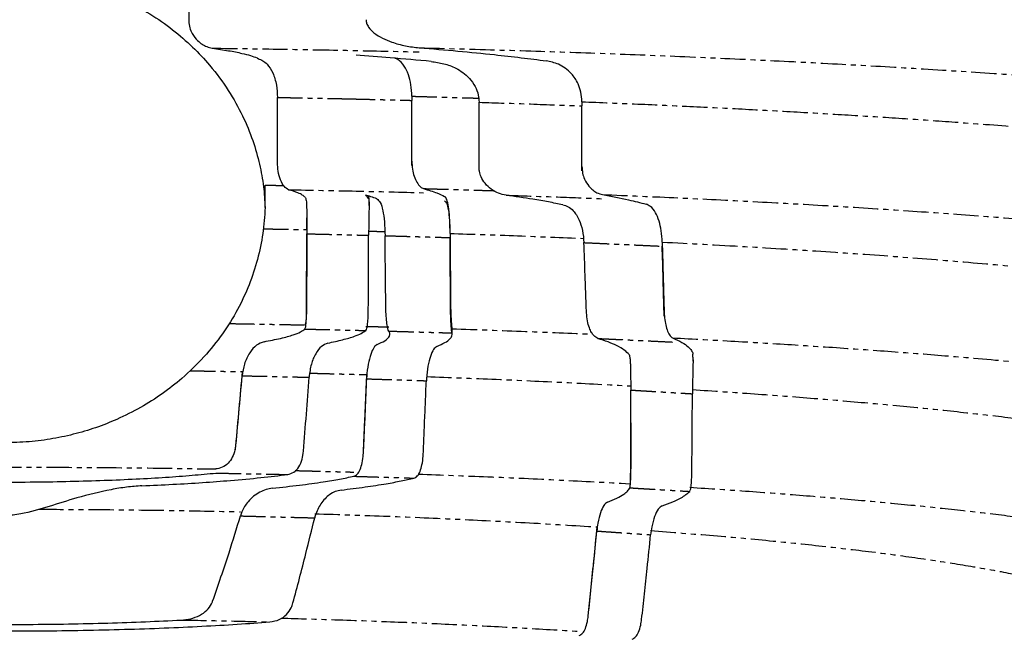
# Model space of a CAD drawing. Units: millimetres. Extents: x -202 to 6150, y 995 to 5487.
# Drawn here: x 2951 to 3200, y 1448 to 1603 of the extents above; entities that cross this region are included whole.
import ezdxf

# ---------------------------------------------------------------- set-up
doc = ezdxf.new("R2010")
doc.units = ezdxf.units.MM
doc.header["$PDSIZE"] = -1
doc.linetypes.add('PHANTOM', pattern=[12.7, 6.35, -1.27, 1.27, -1.27, 1.27, -1.27])
doc.layers.add('AM_5', color=92, linetype='Continuous', lineweight=25)
doc.styles.add('SLDTEXTSTYLE2', font='TXT', dxfattribs={"width": 0.605})
doc.dimstyles.new('ISO-25$0', dxfattribs={"dimtxt": 2.5, "dimasz": 2.5, "dimexe": 1.25, "dimexo": 0.625, "dimtad": 1, "dimtxsty": 'Standard', "dimcen": 2.5, "dimadec": 0, "dimazin": 0, "dimtfac": 1, "dimtmove": 0, "dimatfit": 3, "dimfxl": 1, "dimarcsym": 0})

# ---------------------------------------------------------------- blocks, each defined once
blk = doc.blocks.new('*D10')
at = {"layer": 'AM_5', "color": 0, "lineweight": -2, "transparency": 16777216}
for p, q in [((2262.26, 1632.11), (2262.26, 1193.51)), ((3630.81, 1627.16), (3630.81, 1193.51)), ((2322.26, 1213.51), (3570.81, 1213.51))]:
    blk.add_line(p, q, dxfattribs=at)
at = {"layer": 'AM_5', "color": 0, "transparency": 16777216}
for points in [[(2322.26, 1223.51), (2322.26, 1203.51), (2262.26, 1213.51)], [(3570.81, 1223.51), (3570.81, 1203.51), (3630.81, 1213.51)]]:
    blk.add_solid(points, dxfattribs=at)
at = {"layer": 'Defpoints', "color": 0, "transparency": 16777216}
for p in [(2262.26, 1652.11), (3630.81, 1647.16), (3630.81, 1213.51)]:
    blk.add_point(p, dxfattribs=at)
at = {"layer": 'AM_5', "color": 0, "transparency": 16777216, "insert": (2485.13, 1278.99), "char_height": 70, "attachment_point": 5, "style": 'SLDTEXTSTYLE2'}
blk.add_mtext('1375', dxfattribs=at)

msp = doc.modelspace()

# ---------------------------------------------------------------- linework, layer by layer
at = {"linetype": 'Continuous'}
for p, q in [((2993.68, 1619.51), (2993.68, 1603)), ((3050.08, 1583.98), (3050.08, 1582.93)), ((3093.07, 1582.59), (3093.07, 1581.54)), ((3016.09, 1567.18), (3016.09, 1568.23)), ((3050.08, 1566.46), (3050.08, 1567.51)), ((3067.06, 1565.99), (3067.06, 1567.04)), ((3093.07, 1565.12), (3093.07, 1566.17)), ((3013.01, 1557.59), (3013.01, 1561.4)), ((3039.26, 1556.33), (3039.26, 1557.35)), ((3060.26, 1523.76), (3060.26, 1524.81)), ((3121.16, 1516.9), (3121.16, 1517.94))]:
    msp.add_line(p, q, dxfattribs=at)
for p, q in [((3016.09, 1568.23), (3016.09, 1583.68)), ((3050.08, 1567.51), (3050.08, 1582.93)), ((3067.06, 1565.99), (3067.06, 1582.45)), ((3093.07, 1566.17), (3093.07, 1581.54))]:
    msp.add_line(p, q)
for points, knots in [([(3630.81, 1647.16), (3626.11, 1639.26), (3616.62, 1623.3), (3601.18, 1599.79), (3584.64, 1576.36), (3566.92, 1553.15), (3548.01, 1530.19), (3527.89, 1507.58), (3507.15, 1486.02), (3485.91, 1465.53), (3464.25, 1446.12), (3441.57, 1427.27), (3417.9, 1409.04), (3393.23, 1391.5), (3368.86, 1375.56), (3344.94, 1361.11), (3321.63, 1348.08), (3297.68, 1335.74), (3273.12, 1324.13), (3248.15, 1313.36), (3222.79, 1303.45), (3197.11, 1294.41), (3170.98, 1286.22), (3144.27, 1278.85), (3117.01, 1272.36), (3089.24, 1266.79), (3061.2, 1262.19), (3032.95, 1258.61), (3004.52, 1256.03), (2975.98, 1254.48), (2947.41, 1253.97), (2918.86, 1254.48), (2890.38, 1256.02), (2862.02, 1258.59), (2833.82, 1262.16), (2806, 1266.7), (2778.62, 1272.18), (2751.72, 1278.55), (2725.17, 1285.82), (2697.37, 1294.48), (2668.46, 1304.7), (2638.6, 1316.65), (2609.49, 1329.69), (2581.18, 1343.76), (2553.73, 1358.8), (2527.57, 1374.5), (2502.69, 1390.75), (2479.08, 1407.43), (2456.37, 1424.76), (2434.58, 1442.67), (2413.7, 1461.09), (2393.76, 1479.98), (2374.76, 1499.27), (2356.4, 1519.2), (2338.75, 1539.76), (2321.82, 1560.9), (2305.89, 1582.24), (2290.96, 1603.74), (2276.94, 1625.31), (2268.27, 1639.92), (2263.97, 1647.16)], [0, 0, 0, 0, 0.016707, 0.033745, 0.05111, 0.068803, 0.086818, 0.105153, 0.123802, 0.141167, 0.158785, 0.176648, 0.19475, 0.213082, 0.231635, 0.24767, 0.263852, 0.280174, 0.296628, 0.313205, 0.329598, 0.346093, 0.362682, 0.379354, 0.396443, 0.413599, 0.430812, 0.448069, 0.46536, 0.482675, 0.5, 0.517288, 0.534564, 0.551818, 0.569038, 0.586213, 0.603028, 0.619778, 0.636455, 0.653048, 0.672679, 0.692164, 0.711488, 0.730638, 0.7496, 0.768363, 0.786078, 0.803591, 0.820896, 0.837984, 0.85485, 0.871486, 0.887889, 0.904053, 0.920726, 0.93713, 0.953261, 0.969118, 0.984697, 1, 1, 1, 1]), ([(2881.79, 1555.8), (2881.89, 1557.56), (2882.11, 1561.23), (2883.14, 1566.9), (2884.85, 1572.91), (2887.43, 1579.17), (2891, 1585.57), (2895.29, 1591.39), (2900.07, 1596.51), (2905.1, 1600.89), (2910.82, 1604.9), (2917.2, 1608.42), (2924.16, 1611.31), (2931.61, 1613.47), (2939.41, 1614.81), (2947.39, 1615.27), (2955.37, 1614.81), (2963.16, 1613.47), (2970.61, 1611.31), (2977.58, 1608.42), (2983.96, 1604.9), (2989.68, 1600.89), (2994.7, 1596.51), (2999.49, 1591.39), (3003.77, 1585.57), (3007.35, 1579.17), (3009.93, 1572.91), (3011.64, 1566.9), (3012.67, 1561.23), (3012.88, 1557.56), (3012.99, 1555.8)], [0, 0, 0, 0, 0.031806, 0.066119, 0.102937, 0.142165, 0.183592, 0.226878, 0.2603, 0.294293, 0.328626, 0.363089, 0.397516, 0.43181, 0.465953, 0.5, 0.534047, 0.56819, 0.602484, 0.636911, 0.671374, 0.705707, 0.7397, 0.773122, 0.816408, 0.857835, 0.897063, 0.933881, 0.968194, 1, 1, 1, 1]), ([(3038.49, 1603.35), (3038.52, 1603.05), (3038.59, 1602.35), (3039.27, 1601.15), (3040.64, 1599.83), (3042.65, 1598.61), (3045.34, 1597.52), (3048.46, 1596.63), (3050.79, 1596.37), (3051.95, 1596.24)], [0, 0, 0, 0, 0.049688, 0.113556, 0.225631, 0.382449, 0.539925, 0.769893, 1, 1, 1, 1]), ([(2993.68, 1603), (2993.73, 1602.43), (2993.82, 1601.28), (2994.62, 1599.52), (2996.07, 1597.73), (2997.9, 1596.53), (2999.15, 1596.25), (2999.62, 1596.14)], [0, 0, 0, 0, 0.143194, 0.285537, 0.507419, 0.817234, 1, 1, 1, 1]), ([(3098.94, 1310.83), (3108.06, 1312.82), (3126.37, 1316.8), (3153.61, 1324.1), (3180.72, 1332.39), (3207.61, 1341.77), (3234.24, 1352.2), (3260.04, 1363.46), (3284.96, 1375.46), (3309, 1388.13), (3332.59, 1401.68), (3355.68, 1416.09), (3378.23, 1431.32), (3400.19, 1447.34), (3421.53, 1464.13), (3442.19, 1481.63), (3462.16, 1499.83), (3481.28, 1518.55), (3499.53, 1537.75), (3516.9, 1557.37), (3533.54, 1577.44), (3544, 1591.26), (3549.22, 1598.15)], [0, 0, 0, 0, 0.051305, 0.102927, 0.154833, 0.206987, 0.259353, 0.311894, 0.361559, 0.411312, 0.461122, 0.510955, 0.560779, 0.61056, 0.660266, 0.709864, 0.759322, 0.808609, 0.85682, 0.904806, 0.952542, 1, 1, 1, 1]), ([(2999.62, 1596.14), (3001.03, 1595.94), (3003.84, 1595.52), (3006.97, 1594.89), (3009.36, 1594.28), (3010.41, 1593.89), (3010.94, 1593.69)], [0, 0, 0, 0, 0.282031, 0.563209, 0.782633, 1, 1, 1, 1]), ([(3051.95, 1596.24), (3055.25, 1595.97), (3061.84, 1595.42), (3070.36, 1594.58), (3077.78, 1593.75), (3081.96, 1593.21), (3084.04, 1592.94)], [0, 0, 0, 0, 0.281753, 0.562532, 0.781978, 1, 1, 1, 1]), ([(3011.22, 1593.51), (3011.62, 1593.35), (3012.42, 1593.03), (3013.73, 1591.94), (3014.77, 1590.38), (3015.47, 1588.44), (3015.96, 1586.4), (3016.04, 1584.75), (3016.09, 1583.7)], [0, 0, 0, 0, 0.146897, 0.293662, 0.539576, 0.663702, 0.787751, 1, 1, 1, 1]), ([(3054.94, 1592.78), (3051.54, 1593.09), (3045.47, 1593.66), (3038.87, 1594.15), (3035.96, 1594.36)], [0, 0, 0, 0, 0.558595, 1, 1, 1, 1]), ([(3050.08, 1583.98), (3050.03, 1584.96), (3049.94, 1586.92), (3049.25, 1589.59), (3048.13, 1591.8), (3046.93, 1593.19), (3046.03, 1593.5), (3045.77, 1593.6)], [0, 0, 0, 0, 0.207495, 0.414491, 0.636668, 0.89304, 1, 1, 1, 1]), ([(3054.94, 1592.78), (3056.02, 1592.63), (3058.18, 1592.32), (3060.87, 1591.31), (3063.02, 1590.02), (3064.72, 1588.53), (3066.07, 1586.65), (3066.92, 1584.51), (3067.02, 1583.1), (3067.06, 1582.49)], [0, 0, 0, 0, 0.203074, 0.405833, 0.534137, 0.662163, 0.801425, 0.914134, 1, 1, 1, 1]), ([(3093.07, 1582.59), (3093.01, 1583.41), (3092.9, 1585.05), (3092.19, 1587.03), (3091.35, 1588.54), (3090.28, 1589.91), (3088.89, 1591.14), (3086.78, 1592.36), (3085.1, 1592.72), (3084.04, 1592.94)], [0, 0, 0, 0, 0.12592, 0.251084, 0.348218, 0.445528, 0.595518, 0.745788, 1, 1, 1, 1]), ([(3018.89, 1560.33), (3018.52, 1560.55), (3017.81, 1560.95), (3016.86, 1562.68), (3016.21, 1564.83), (3016.13, 1566.44), (3016.09, 1567.18)], [0, 0, 0, 0, 0.283231, 0.539578, 0.788018, 1, 1, 1, 1]), ([(3050.08, 1567.51), (3050.11, 1566.83), (3050.17, 1565.48), (3050.65, 1563.63), (3051.35, 1562.06), (3052.19, 1560.99), (3052.77, 1560.73), (3053.02, 1560.61)], [0, 0, 0, 0, 0.187548, 0.374534, 0.578683, 0.815243, 1, 1, 1, 1]), ([(3073.88, 1558.94), (3073.25, 1559.07), (3071.99, 1559.34), (3070.18, 1560.35), (3068.63, 1561.74), (3067.61, 1563.35), (3067.13, 1564.82), (3067.08, 1565.66), (3067.06, 1565.99)], [0, 0, 0, 0, 0.221017, 0.441718, 0.647652, 0.814286, 0.925537, 1, 1, 1, 1]), ([(3093.07, 1566.17), (3093.11, 1565.6), (3093.18, 1564.46), (3093.81, 1562.7), (3094.73, 1561.27), (3095.83, 1560.21), (3096.98, 1559.45), (3097.79, 1559.22), (3098.25, 1559.1)], [0, 0, 0, 0, 0.133655, 0.266433, 0.477653, 0.636503, 0.795584, 1, 1, 1, 1]), ([(3023.1, 1558.43), (3022.88, 1558.61), (3022.44, 1558.97), (3021.16, 1559.62), (3019.75, 1560.06), (3018.89, 1560.33)], [0, 0, 0, 0, 0.278982, 0.559028, 1, 1, 1, 1]), ([(3023.1, 1558.43), (3023.2, 1558.21), (3023.4, 1557.78), (3023.5, 1555.9), (3023.52, 1553.31), (3023.51, 1550.91), (3023.5, 1549.49), (3023.5, 1549.17)], [0, 0, 0, 0, 0.2265892, 0.4530689, 0.6840959, 0.9283928, 1, 1, 1, 1]), ([(3041.22, 1558.02), (3040.74, 1558.2), (3039.88, 1558.52), (3038.8, 1558.83), (3038.32, 1558.97)], [0, 0, 0, 0, 0.559411, 1, 1, 1, 1]), ([(3039.15, 1558.07), (3039.05, 1558.24), (3038.87, 1558.54), (3038.49, 1558.84), (3038.32, 1558.97)], [0, 0, 0, 0, 0.559806, 1, 1, 1, 1]), ([(3039.25, 1557.35), (3039.26, 1557.67), (3039.27, 1558.38), (3039.22, 1558.59), (3039.2, 1558.71)], [0, 0, 0, 0, 0.450218, 1, 1, 1, 1]), ([(3053.02, 1560.61), (3054.25, 1560.24), (3056.43, 1559.59), (3057.78, 1558.9), (3058.37, 1558.6)], [0, 0, 0, 0, 0.56092, 1, 1, 1, 1]), ([(3059.74, 1549.26), (3059.72, 1550.38), (3059.68, 1552.62), (3059.45, 1555.51), (3059.07, 1557.61), (3058.66, 1558.41), (3058.41, 1558.57), (3058.37, 1558.6)], [0, 0, 0, 0, 0.240577, 0.48116, 0.721216, 0.961825, 1, 1, 1, 1]), ([(3088.22, 1556.52), (3087.04, 1556.76), (3084.66, 1557.23), (3079.98, 1558.04), (3076.19, 1558.6), (3073.88, 1558.94)], [0, 0, 0, 0, 0.278675, 0.558542, 1, 1, 1, 1]), ([(3098.25, 1559.1), (3100.54, 1558.66), (3104.61, 1557.87), (3107.85, 1557.04), (3109.28, 1556.68)], [0, 0, 0, 0, 0.5611449, 1, 1, 1, 1]), ([(3012.98, 1555.8), (3012.84, 1553.6), (3012.56, 1549.21), (3011.16, 1542.67), (3009.05, 1536.24), (3006.11, 1529.93), (3002.32, 1523.81), (2997.64, 1517.95), (2992.49, 1512.89), (2987.06, 1508.65), (2981.57, 1505.16), (2975.91, 1502.29), (2970.18, 1500.04), (2964.52, 1498.35), (2958.62, 1497.13), (2952.54, 1496.42), (2946.38, 1496.24), (2940.4, 1496.58), (2934.69, 1497.4), (2929.29, 1498.62), (2924, 1500.25), (2918.89, 1502.31), (2914, 1504.76), (2908.76, 1507.92), (2903.4, 1511.94), (2898.18, 1516.86), (2893.27, 1522.65), (2888.95, 1529.32), (2885.44, 1536.85), (2883.31, 1543.85), (2882.13, 1550.18), (2881.9, 1553.93), (2881.79, 1555.8)], [0, 0, 0, 0, 0.039491, 0.079125, 0.118741, 0.158206, 0.198546, 0.238981, 0.279273, 0.310614, 0.342029, 0.373335, 0.399465, 0.425668, 0.451781, 0.478012, 0.50434, 0.530568, 0.554647, 0.5788, 0.60289, 0.628345, 0.653868, 0.679342, 0.716238, 0.753269, 0.790211, 0.8376, 0.885157, 0.93259, 0.966295, 1, 1, 1, 1]), ([(3039.15, 1558.07), (3039.19, 1557.85), (3039.28, 1557.42), (3039.26, 1555.53), (3039.2, 1552.94), (3039.16, 1550.53), (3039.15, 1549.12), (3039.15, 1548.8)], [0, 0, 0, 0, 0.226663, 0.45317, 0.685122, 0.930303, 1, 1, 1, 1]), ([(3041.22, 1558.02), (3041.53, 1557.78), (3042.16, 1557.3), (3042.78, 1555.17), (3043.18, 1552.24), (3043.25, 1549.9), (3043.29, 1548.69)], [0, 0, 0, 0, 0.250777, 0.501922, 0.743456, 1, 1, 1, 1]), ([(3058.37, 1557.55), (3058.58, 1557.31), (3059.01, 1556.83), (3059.42, 1554.74), (3059.62, 1552.32), (3059.72, 1550.07), (3059.73, 1548.83), (3059.74, 1548.21)], [0, 0, 0, 0, 0.2461412, 0.4924948, 0.7335442, 0.8667678, 1, 1, 1, 1]), ([(3088.22, 1556.52), (3088.69, 1556.38), (3089.63, 1556.09), (3090.77, 1555.16), (3091.69, 1553.99), (3092.52, 1552.43), (3093.3, 1550.15), (3093.49, 1548), (3093.58, 1546.94)], [0, 0, 0, 0, 0.178756, 0.357303, 0.482383, 0.607325, 0.806147, 1, 1, 1, 1]), ([(3113.37, 1547.07), (3113.31, 1548.05), (3113.19, 1550), (3112.59, 1552.57), (3111.68, 1554.75), (3110.54, 1556.16), (3109.65, 1556.52), (3109.28, 1556.68)], [0, 0, 0, 0, 0.183081, 0.365402, 0.570138, 0.817705, 1, 1, 1, 1]), ([(3023.5, 1550.22), (3023.5, 1548.69), (3023.5, 1545.62), (3023.49, 1539.69), (3023.48, 1535.3), (3023.47, 1532.43)], [0, 0, 0, 0, 0.258527, 0.517047, 1, 1, 1, 1]), ([(3023.47, 1531.38), (3023.48, 1532.93), (3023.48, 1536.02), (3023.49, 1541.95), (3023.5, 1546.33), (3023.5, 1549.17)], [0, 0, 0, 0, 0.260497, 0.520995, 1, 1, 1, 1]), ([(3039.08, 1531.03), (3039.08, 1532.58), (3039.1, 1535.66), (3039.12, 1541.59), (3039.14, 1545.97), (3039.15, 1548.8)], [0, 0, 0, 0, 0.260717, 0.521435, 1, 1, 1, 1]), ([(3043.49, 1530.92), (3043.48, 1532.47), (3043.44, 1535.58), (3043.38, 1541.5), (3043.32, 1545.88), (3043.29, 1548.69)], [0, 0, 0, 0, 0.262048, 0.524092, 1, 1, 1, 1]), ([(3059.74, 1549.26), (3059.75, 1547.64), (3059.77, 1544.41), (3059.82, 1538.49), (3059.84, 1534.19), (3059.86, 1531.5)], [0, 0, 0, 0, 0.273218, 0.546442, 1, 1, 1, 1]), ([(3059.86, 1530.45), (3059.85, 1532.01), (3059.83, 1535.11), (3059.79, 1541.03), (3059.76, 1545.4), (3059.74, 1548.21)], [0, 0, 0, 0, 0.262351, 0.524704, 1, 1, 1, 1]), ([(3094.23, 1529.21), (3094.17, 1530.79), (3094.06, 1533.96), (3093.84, 1539.87), (3093.68, 1544.2), (3093.58, 1546.94)], [0, 0, 0, 0, 0.267619, 0.535235, 1, 1, 1, 1]), ([(3113.86, 1528.33), (3113.81, 1529.91), (3113.73, 1533.08), (3113.57, 1538.98), (3113.45, 1543.29), (3113.37, 1546.03)], [0, 0, 0, 0, 0.2682694, 0.5365358, 1, 1, 1, 1]), ([(3549.22, 1544.01), (3543.3, 1537.04), (3531.43, 1523.06), (3512.65, 1502.84), (3493.13, 1483.17), (3472.82, 1464.12), (3451.77, 1445.75), (3430.43, 1428.42), (3408.87, 1412.14), (3387.18, 1396.87), (3364.96, 1382.34), (3342.24, 1368.56), (3318.18, 1355.06), (3292.75, 1341.96), (3265.95, 1329.43), (3238.76, 1317.94), (3211.23, 1307.51), (3183.44, 1298.15), (3155.42, 1289.89), (3127.28, 1282.63), (3108.37, 1278.69), (3098.94, 1276.73)], [0, 0, 0, 0, 0.051385, 0.103052, 0.154972, 0.207114, 0.259445, 0.311933, 0.361536, 0.41122, 0.460959, 0.510722, 0.56048, 0.615974, 0.671387, 0.72668, 0.781813, 0.836749, 0.891449, 0.945878, 1, 1, 1, 1]), ([(3023.47, 1532.43), (3023.47, 1531.63), (3023.46, 1530.02), (3023.39, 1527.99), (3023.26, 1526.56), (3023.1, 1526.25), (3023.03, 1526.11)], [0, 0, 0, 0, 0.264028, 0.5284, 0.781415, 1, 1, 1, 1]), ([(3023.03, 1525.06), (3023.1, 1525.21), (3023.25, 1525.5), (3023.38, 1526.75), (3023.45, 1528.49), (3023.47, 1530.14), (3023.47, 1531.14), (3023.47, 1531.38)], [0, 0, 0, 0, 0.220627, 0.44086, 0.672111, 0.920685, 1, 1, 1, 1]), ([(3038.47, 1524.7), (3038.56, 1524.85), (3038.74, 1525.14), (3038.92, 1526.4), (3039.03, 1528.15), (3039.07, 1529.8), (3039.07, 1530.8), (3039.08, 1531.03)], [0, 0, 0, 0, 0.221393, 0.442413, 0.674196, 0.922664, 1, 1, 1, 1]), ([(3044.22, 1524.55), (3044.15, 1524.71), (3044.02, 1525.03), (3043.78, 1526.41), (3043.59, 1528.28), (3043.51, 1529.91), (3043.5, 1530.8), (3043.49, 1530.92)], [0, 0, 0, 0, 0.236392, 0.472513, 0.715994, 0.963265, 1, 1, 1, 1]), ([(3059.86, 1531.5), (3059.87, 1530.73), (3059.9, 1529.18), (3060.01, 1527.19), (3060.14, 1525.67), (3060.19, 1525.31), (3060.22, 1525.13)], [0, 0, 0, 0, 0.247361, 0.494677, 0.742689, 1, 1, 1, 1]), ([(3060.22, 1524.08), (3060.2, 1524.24), (3060.14, 1524.56), (3060.02, 1525.92), (3059.91, 1527.79), (3059.87, 1529.43), (3059.86, 1530.33), (3059.86, 1530.45)], [0, 0, 0, 0, 0.235121, 0.469963, 0.712281, 0.959758, 1, 1, 1, 1]), ([(3097.11, 1522.68), (3096.76, 1522.86), (3096.21, 1523.16), (3095.49, 1524.19), (3094.92, 1525.4), (3094.41, 1527.06), (3094.29, 1528.51), (3094.23, 1529.21)], [0, 0, 0, 0, 0.274119, 0.435897, 0.597424, 0.804661, 1, 1, 1, 1]), ([(3113.86, 1529.38), (3113.9, 1528.7), (3113.98, 1527.35), (3114.37, 1525.57), (3114.91, 1524.05), (3115.49, 1523.14), (3115.87, 1522.91), (3116.01, 1522.83)], [0, 0, 0, 0, 0.190877, 0.380915, 0.596109, 0.85432, 1, 1, 1, 1]), ([(3012.7, 1521.86), (3014.16, 1522.14), (3017.08, 1522.69), (3020.02, 1523.53), (3022.03, 1524.32), (3022.69, 1524.82), (3023.03, 1525.06)], [0, 0, 0, 0, 0.281588, 0.562707, 0.78231, 1, 1, 1, 1]), ([(3028.82, 1521.5), (3030.13, 1521.78), (3032.75, 1522.35), (3035.46, 1523.18), (3037.39, 1523.97), (3038.11, 1524.46), (3038.47, 1524.7)], [0, 0, 0, 0, 0.281309, 0.562108, 0.781752, 1, 1, 1, 1]), ([(3041.3, 1521.16), (3042, 1521.47), (3043.39, 1522.09), (3044.33, 1522.98), (3044.63, 1523.8), (3044.36, 1524.3), (3044.22, 1524.55)], [0, 0, 0, 0, 0.2802044, 0.5606696, 0.7807111, 1, 1, 1, 1]), ([(3056.39, 1520.68), (3057.11, 1521), (3058.56, 1521.62), (3059.71, 1522.5), (3060.28, 1523.32), (3060.24, 1523.83), (3060.22, 1524.08)], [0, 0, 0, 0, 0.280343, 0.560736, 0.780693, 1, 1, 1, 1]), ([(3012.7, 1521.86), (3012.06, 1521.64), (3010.78, 1521.18), (3009.01, 1519.12), (3007.66, 1516.41), (3007.33, 1514.25), (3007.18, 1513.24)], [0, 0, 0, 0, 0.256417, 0.512592, 0.773814, 1, 1, 1, 1]), ([(3028.82, 1521.5), (3028.28, 1521.29), (3027.21, 1520.86), (3025.73, 1518.92), (3024.54, 1516.23), (3024.25, 1514.01), (3024.1, 1512.87)], [0, 0, 0, 0, 0.243852, 0.487421, 0.738361, 1, 1, 1, 1]), ([(3041.3, 1521.16), (3041.02, 1520.95), (3040.47, 1520.54), (3039.65, 1518.72), (3038.99, 1516.19), (3038.71, 1513.94), (3038.65, 1512.66), (3038.64, 1512.47)], [0, 0, 0, 0, 0.229794, 0.4592203, 0.6991086, 0.9561729, 1, 1, 1, 1]), ([(3104.99, 1518.59), (3104.64, 1518.98), (3103.94, 1519.75), (3102.04, 1520.83), (3099.78, 1521.8), (3098, 1522.39), (3097.11, 1522.68)], [0, 0, 0, 0, 0.279003, 0.559026, 0.779466, 1, 1, 1, 1]), ([(3116.01, 1522.83), (3116.84, 1522.45), (3118.48, 1521.7), (3119.96, 1520.63), (3120.87, 1519.64), (3121.05, 1519.03), (3121.14, 1518.73)], [0, 0, 0, 0, 0.280356, 0.560629, 0.780551, 1, 1, 1, 1]), ([(3056.39, 1520.68), (3056.11, 1520.48), (3055.54, 1520.06), (3054.73, 1518.23), (3054.08, 1515.7), (3053.81, 1513.45), (3053.75, 1512.17), (3053.74, 1511.98)], [0, 0, 0, 0, 0.229916, 0.459479, 0.699049, 0.955829, 1, 1, 1, 1]), ([(3104.99, 1518.59), (3105.04, 1518.46), (3105.15, 1518.2), (3105.26, 1517.33), (3105.33, 1516.2), (3105.38, 1514.47), (3105.4, 1512.22), (3105.41, 1510.34), (3105.41, 1509.63)], [0, 0, 0, 0, 0.159744, 0.31944, 0.454779, 0.590077, 0.845857, 1, 1, 1, 1]), ([(3121.14, 1517.68), (3121.15, 1517.42), (3121.18, 1516.89), (3121.11, 1514.61), (3121.04, 1511.75), (3121.02, 1509.62), (3121.01, 1508.69)], [0, 0, 0, 0, 0.268903, 0.538119, 0.797576, 1, 1, 1, 1]), ([(3007.18, 1514.29), (3006.91, 1511.17), (3006.36, 1504.92), (3005.79, 1498.67), (3005.51, 1495.55)], [0, 0, 0, 0, 0.499999, 1, 1, 1, 1]), ([(3038.64, 1513.52), (3038.53, 1510.87), (3038.34, 1506.42), (3038.06, 1500.18), (3037.9, 1496.59), (3037.82, 1494.8)], [0, 0, 0, 0, 0.425601, 0.712799, 1, 1, 1, 1]), ([(3005.51, 1494.5), (3005.79, 1497.62), (3006.36, 1503.87), (3006.91, 1510.12), (3007.18, 1513.24)], [0, 0, 0, 0, 0.499994, 1, 1, 1, 1]), ([(3022.71, 1494.15), (3022.94, 1497.27), (3023.41, 1503.51), (3023.87, 1509.75), (3024.1, 1512.87)], [0, 0, 0, 0, 0.499998, 1, 1, 1, 1]), ([(3037.82, 1493.75), (3037.94, 1496.42), (3038.14, 1500.87), (3038.41, 1507.11), (3038.57, 1510.69), (3038.64, 1512.47)], [0, 0, 0, 0, 0.42725, 0.713624, 1, 1, 1, 1]), ([(3052.94, 1493.28), (3053.06, 1495.95), (3053.25, 1500.4), (3053.52, 1506.63), (3053.66, 1510.2), (3053.74, 1511.98)], [0, 0, 0, 0, 0.427804, 0.713903, 1, 1, 1, 1]), ([(3105.41, 1491), (3105.41, 1494.1), (3105.42, 1500.31), (3105.41, 1506.52), (3105.41, 1509.63)], [0, 0, 0, 0, 0.500003, 1, 1, 1, 1]), ([(3120.88, 1490.11), (3120.9, 1493.21), (3120.95, 1499.4), (3120.99, 1505.6), (3121.01, 1508.69)], [0, 0, 0, 0, 0.500001, 1, 1, 1, 1]), ([(3005.51, 1495.55), (3005.39, 1494.86), (3005.17, 1493.47), (3004.24, 1491.73), (3002.93, 1490.42), (3001.62, 1489.82), (3000.78, 1489.7), (3000.55, 1489.67)], [0, 0, 0, 0, 0.215068, 0.42984, 0.654036, 0.902195, 1, 1, 1, 1]), ([(3018.69, 1488.26), (3019.22, 1488.4), (3020.28, 1488.69), (3021.55, 1490.11), (3022.42, 1492), (3022.61, 1493.45), (3022.71, 1494.15)], [0, 0, 0, 0, 0.26232, 0.525208, 0.773241, 1, 1, 1, 1]), ([(3035.4, 1487.82), (3035.71, 1487.96), (3036.32, 1488.24), (3037.04, 1489.49), (3037.57, 1491.23), (3037.77, 1492.76), (3037.82, 1493.63), (3037.82, 1493.75)], [0, 0, 0, 0, 0.232747, 0.465315, 0.703982, 0.957043, 1, 1, 1, 1]), ([(3050.62, 1487.34), (3050.91, 1487.48), (3051.49, 1487.76), (3052.18, 1489), (3052.69, 1490.73), (3052.89, 1492.27), (3052.94, 1493.15), (3052.94, 1493.28)], [0, 0, 0, 0, 0.230759, 0.461265, 0.699548, 0.953811, 1, 1, 1, 1]), ([(3105.41, 1492.05), (3105.41, 1491.29), (3105.4, 1489.78), (3105.38, 1487.89), (3105.32, 1486.45), (3105.24, 1486.11), (3105.2, 1485.94)], [0, 0, 0, 0, 0.244841, 0.489363, 0.742541, 1, 1, 1, 1]), ([(2894.23, 1488.62), (2896.37, 1488.41), (2900.77, 1487.99), (2908.28, 1487.46), (2916.57, 1487.01), (2925.57, 1486.66), (2935.09, 1486.43), (2944.91, 1486.33), (2954.53, 1486.36), (2963.7, 1486.52), (2972.27, 1486.77), (2980.36, 1487.12), (2987.8, 1487.55), (2994.58, 1488.05), (2998.59, 1488.43), (3000.55, 1488.62)], [0, 0, 0, 0, 0.072469, 0.148525, 0.22779, 0.309721, 0.393617, 0.47865, 0.563914, 0.641496, 0.71782, 0.792282, 0.864375, 0.933706, 1, 1, 1, 1]), ([(3105.2, 1484.89), (3105.24, 1485.06), (3105.32, 1485.41), (3105.38, 1486.89), (3105.4, 1488.81), (3105.41, 1490.31), (3105.41, 1491)], [0, 0, 0, 0, 0.258008, 0.515896, 0.775746, 1, 1, 1, 1]), ([(3120.35, 1483.98), (3120.43, 1484.15), (3120.59, 1484.5), (3120.75, 1485.99), (3120.85, 1487.92), (3120.87, 1489.42), (3120.88, 1490.11)], [0, 0, 0, 0, 0.258758, 0.51741, 0.777582, 1, 1, 1, 1]), ([(2981.84, 1485.4), (2984.46, 1485.52), (2989.71, 1485.76), (2997.19, 1486.22), (3004.67, 1486.78), (3011.99, 1487.45), (3016.47, 1487.99), (3018.69, 1488.26)], [0, 0, 0, 0, 0.188268, 0.376862, 0.56481, 0.784192, 1, 1, 1, 1]), ([(3014.84, 1484.8), (3017.16, 1485.05), (3021.78, 1485.55), (3027.35, 1486.33), (3031.92, 1487.09), (3034.25, 1487.58), (3035.4, 1487.82)], [0, 0, 0, 0, 0.282278, 0.56348, 0.782803, 1, 1, 1, 1]), ([(3032.22, 1484.32), (3034.27, 1484.58), (3038.36, 1485.09), (3043.32, 1485.87), (3047.43, 1486.62), (3049.56, 1487.11), (3050.62, 1487.34)], [0, 0, 0, 0, 0.2819, 0.562782, 0.782191, 1, 1, 1, 1]), ([(2981.84, 1485.4), (2980.55, 1485.31), (2977.97, 1485.12), (2972.49, 1484.18), (2965.93, 1482.58), (2958.38, 1480.15), (2952.38, 1478.39), (2947.2, 1477.7), (2943.08, 1478.3), (2937.28, 1479.93), (2930.09, 1482.22), (2922.81, 1484.07), (2917.18, 1485.09), (2914.35, 1485.3), (2912.94, 1485.4)], [0, 0, 0, 0, 0.057055, 0.114141, 0.240778, 0.343914, 0.446889, 0.501342, 0.559677, 0.618365, 0.752541, 0.875084, 0.937563, 1, 1, 1, 1]), ([(3014.84, 1484.8), (3014.3, 1484.71), (3013.22, 1484.53), (3011.61, 1483.83), (3010.06, 1482.8), (3008.45, 1481.21), (3007.31, 1479.46), (3006.86, 1478.13), (3006.75, 1477.78)], [0, 0, 0, 0, 0.164813, 0.329637, 0.500556, 0.671309, 0.915382, 1, 1, 1, 1]), ([(3032.22, 1484.32), (3031.72, 1484.22), (3030.72, 1484.01), (3029.33, 1483.23), (3028.11, 1482.18), (3027.08, 1480.93), (3026.25, 1479.47), (3025.76, 1478.22), (3025.57, 1477.47), (3025.52, 1477.29)], [0, 0, 0, 0, 0.176987, 0.353984, 0.506611, 0.659176, 0.806653, 0.954031, 1, 1, 1, 1]), ([(3099.5, 1481.25), (3100.34, 1481.58), (3102, 1482.25), (3103.61, 1483.2), (3104.7, 1484.08), (3105.03, 1484.62), (3105.2, 1484.89)], [0, 0, 0, 0, 0.280467, 0.560759, 0.780638, 1, 1, 1, 1]), ([(3113.35, 1480.34), (3114.28, 1480.67), (3116.13, 1481.34), (3118.67, 1482.55), (3119.71, 1483.44), (3120.35, 1483.98)], [0, 0, 0, 0, 0.280587, 0.560905, 1, 1, 1, 1]), ([(3099.5, 1481.25), (3099.19, 1481.03), (3098.57, 1480.59), (3097.72, 1478.67), (3097.12, 1476.35), (3096.92, 1474.64), (3096.84, 1473.96)], [0, 0, 0, 0, 0.268947, 0.537635, 0.814076, 1, 1, 1, 1]), ([(3113.35, 1480.34), (3113.01, 1480.12), (3112.33, 1479.67), (3111.39, 1477.72), (3110.75, 1475.39), (3110.54, 1473.68), (3110.45, 1473.01)], [0, 0, 0, 0, 0.271197, 0.542157, 0.820057, 1, 1, 1, 1]), ([(2999.71, 1456.22), (3000.42, 1458.25), (3001.85, 1462.32), (3004.21, 1469.51), (3005.8, 1474.68), (3006.75, 1477.78)], [0, 0, 0, 0, 0.285033, 0.570065, 1, 1, 1, 1]), ([(3020.01, 1455.75), (3020.57, 1457.83), (3021.68, 1461.99), (3023.53, 1469.17), (3024.78, 1474.27), (3025.52, 1477.29)], [0, 0, 0, 0, 0.290643, 0.581286, 1, 1, 1, 1]), ([(3096.84, 1475), (3096.61, 1472.62), (3096.15, 1467.85), (3095.43, 1460.69), (3094.94, 1455.92), (3094.69, 1453.54)], [0, 0, 0, 0, 0.333719, 0.666855, 1, 1, 1, 1]), ([(3094.69, 1452.49), (3094.91, 1454.64), (3095.36, 1458.95), (3096.08, 1466.1), (3096.56, 1471.11), (3096.84, 1473.96)], [0, 0, 0, 0, 0.300902, 0.601801, 1, 1, 1, 1]), ([(3108.17, 1451.6), (3108.41, 1453.75), (3108.88, 1458.05), (3109.65, 1465.19), (3110.16, 1470.18), (3110.45, 1473.01)], [0, 0, 0, 0, 0.30145, 0.602901, 1, 1, 1, 1]), ([(2991.78, 1451.44), (2992.58, 1451.52), (2994.18, 1451.68), (2996.41, 1452.5), (2998.23, 1453.77), (2999.28, 1455.14), (2999.62, 1455.99), (2999.71, 1456.22)], [0, 0, 0, 0, 0.251012, 0.50119, 0.734612, 0.930926, 1, 1, 1, 1]), ([(3014.2, 1450.96), (3015.01, 1451.1), (3016.53, 1451.36), (3018.38, 1452.69), (3019.52, 1454.24), (3019.88, 1455.34), (3020.01, 1455.75)], [0, 0, 0, 0, 0.322641, 0.610873, 0.85514, 1, 1, 1, 1]), ([(2903, 1451.44), (2906.03, 1451.29), (2912.17, 1450.98), (2921.93, 1450.65), (2932.08, 1450.42), (2942.51, 1450.31), (2952.95, 1450.31), (2963.24, 1450.43), (2973.2, 1450.66), (2982.77, 1450.99), (2988.8, 1451.29), (2991.78, 1451.44)], [0, 0, 0, 0, 0.108321, 0.219361, 0.332427, 0.446736, 0.561446, 0.673665, 0.784641, 0.893637, 1, 1, 1, 1]), ([(3092.4, 1447.53), (3092.69, 1447.67), (3093.27, 1447.95), (3093.98, 1449.23), (3094.46, 1450.8), (3094.62, 1451.99), (3094.69, 1452.49)], [0, 0, 0, 0, 0.264049, 0.527719, 0.801917, 1, 1, 1, 1]), ([(3105.76, 1446.61), (3106.07, 1446.75), (3106.68, 1447.04), (3107.43, 1448.34), (3107.94, 1449.92), (3108.1, 1451.11), (3108.17, 1451.6)], [0, 0, 0, 0, 0.265925, 0.531489, 0.807162, 1, 1, 1, 1]), ([(2880.58, 1450.96), (2883.56, 1450.74), (2889.61, 1450.3), (2899.49, 1449.76), (2910.02, 1449.31), (2921.14, 1448.96), (2932.66, 1448.74), (2944.43, 1448.64), (2955.92, 1448.68), (2966.96, 1448.82), (2977.4, 1449.07), (2987.45, 1449.41), (2996.99, 1449.85), (3005.95, 1450.36), (3011.48, 1450.76), (3014.2, 1450.96)], [0, 0, 0, 0, 0.074856, 0.152238, 0.231808, 0.313147, 0.395762, 0.479105, 0.562595, 0.63876, 0.714116, 0.788256, 0.860813, 0.931479, 1, 1, 1, 1])]:
    msp.add_open_spline(points, degree=3, knots=knots, dxfattribs=at)
at = {"color": 7, "linetype": 'PHANTOM'}
for points, knots in [([(2470.79, 1590.54), (2471.55, 1590.94), (2473.07, 1591.74), (2475.7, 1592.94), (2478.59, 1594.13), (2481.75, 1595.31), (2485.26, 1596.51), (2488.73, 1597.6), (2492.09, 1598.59), (2495.17, 1599.44), (2498.39, 1600.29), (2501.76, 1601.13), (2505.27, 1601.96), (2508.93, 1602.79), (2513.52, 1603.78), (2519.17, 1604.93), (2526.01, 1606.23), (2533.2, 1607.51), (2540.75, 1608.77), (2548.8, 1610.02), (2556.47, 1611.14), (2563.65, 1612.14), (2570.08, 1612.99), (2576.68, 1613.83), (2583.44, 1614.65), (2590.38, 1615.46), (2597.48, 1616.25), (2606.2, 1617.18), (2616.65, 1618.24), (2628.95, 1619.4), (2641.61, 1620.52), (2654.63, 1621.59), (2668.18, 1622.63), (2681.31, 1623.56), (2693.92, 1624.4), (2705.76, 1625.13), (2717.79, 1625.84), (2730.01, 1626.5), (2742.42, 1627.13), (2757.5, 1627.84), (2775.32, 1628.6), (2795.98, 1629.36), (2816.94, 1630.03), (2838.27, 1630.6), (2859.86, 1631.07), (2881.64, 1631.44), (2903.46, 1631.7), (2925.39, 1631.85), (2947.52, 1631.91), (2969.78, 1631.85), (2992.11, 1631.69), (3014.33, 1631.42), (3036.35, 1631.04), (3056.51, 1630.6), (3074.81, 1630.11), (3091.33, 1629.61), (3107.67, 1629.04), (3123.82, 1628.41), (3139.87, 1627.72), (3155.76, 1626.97), (3171.46, 1626.15), (3186.86, 1625.27), (3201.95, 1624.33), (3216.54, 1623.35), (3229.56, 1622.4), (3241.07, 1621.51), (3251.31, 1620.67), (3261.33, 1619.8), (3271.12, 1618.91), (3280.69, 1617.98), (3290.6, 1616.97), (3300.78, 1615.87), (3311.15, 1614.68), (3321.15, 1613.45), (3330.77, 1612.19), (3339.86, 1610.92), (3347.45, 1609.79), (3353.68, 1608.81), (3358.81, 1607.97), (3363.79, 1607.12), (3368.59, 1606.26), (3373.24, 1605.38), (3377.73, 1604.5), (3382.57, 1603.5), (3387.67, 1602.39), (3392.94, 1601.15), (3397.89, 1599.9), (3402.53, 1598.64), (3406.76, 1597.39), (3411.25, 1595.94), (3415.81, 1594.3), (3420.33, 1592.43), (3422.77, 1591.17), (3423.98, 1590.54)], [0, 0, 0, 0, 0.008372, 0.016743, 0.025119, 0.033504, 0.041905, 0.05088, 0.057133, 0.063389, 0.069649, 0.075915, 0.08219, 0.088476, 0.094776, 0.105048, 0.115325, 0.125618, 0.135935, 0.146286, 0.157257, 0.16487, 0.172487, 0.180114, 0.187754, 0.19541, 0.203085, 0.210784, 0.223101, 0.235425, 0.247772, 0.260156, 0.27259, 0.285554, 0.295953, 0.306358, 0.316777, 0.327219, 0.33769, 0.348198, 0.364938, 0.381673, 0.398433, 0.415248, 0.432319, 0.449225, 0.46612, 0.483036, 0.500001, 0.517273, 0.534495, 0.551697, 0.568913, 0.585956, 0.59917, 0.612347, 0.625502, 0.63865, 0.651805, 0.665172, 0.678482, 0.691751, 0.704994, 0.718229, 0.73097, 0.740731, 0.750462, 0.76017, 0.769861, 0.779541, 0.789218, 0.800641, 0.812016, 0.823355, 0.83467, 0.845973, 0.856677, 0.863645, 0.870597, 0.877537, 0.884467, 0.89139, 0.898309, 0.905227, 0.914575, 0.923896, 0.933199, 0.942489, 0.951775, 0.960499, 0.973685, 0.986845, 1, 1, 1, 1]), ([(3038.49, 1619.84), (3044.59, 1619.7), (3056.84, 1619.43), (3075.13, 1618.9), (3093.42, 1618.3), (3111.63, 1617.61), (3129.71, 1616.84), (3147.59, 1615.98), (3164.92, 1615.04), (3181.74, 1614.04), (3198.1, 1612.97), (3214.29, 1611.81), (3226.97, 1610.82), (3236.31, 1610.04), (3242.45, 1609.51), (3248.54, 1608.97), (3254.57, 1608.41), (3260.54, 1607.84), (3266.45, 1607.26), (3272.29, 1606.66), (3280.47, 1605.79), (3290.9, 1604.62), (3303.35, 1603.1), (3315.49, 1601.49), (3326.78, 1599.87), (3337.21, 1598.23), (3344.29, 1597.02), (3348.77, 1596.21), (3350.85, 1595.83), (3352.9, 1595.45), (3354.92, 1595.06), (3356.93, 1594.67), (3358.9, 1594.27), (3362.81, 1593.47), (3368.55, 1592.23), (3375.81, 1590.5), (3382.75, 1588.67), (3389.26, 1586.72), (3395.22, 1584.67), (3400.6, 1582.51), (3403.45, 1581.02), (3404.91, 1580.26)], [0, 0, 0, 0, 0.035058, 0.070505, 0.10629, 0.142357, 0.178648, 0.215102, 0.251656, 0.286509, 0.321852, 0.357654, 0.393888, 0.408235, 0.422641, 0.437105, 0.451624, 0.466196, 0.48082, 0.495492, 0.510211, 0.54348, 0.577457, 0.612132, 0.647494, 0.67917, 0.711357, 0.718652, 0.725971, 0.733316, 0.740685, 0.748079, 0.755498, 0.76294, 0.792808, 0.824009, 0.856545, 0.890417, 0.925623, 0.962154, 1, 1, 1, 1]), ([(2999.62, 1596.14), (3005.48, 1596.07), (3017.19, 1595.91), (3034.65, 1595.59), (3046.19, 1595.33), (3051.95, 1595.19)], [0, 0, 0, 0, 0.3337192, 0.6669094, 1, 1, 1, 1]), ([(3051.95, 1596.24), (3058.82, 1596.06), (3072.54, 1595.7), (3092.81, 1595.04), (3113, 1594.28), (3133.03, 1593.41), (3152.84, 1592.43), (3172.33, 1591.35), (3191.43, 1590.16), (3210.09, 1588.86), (3228.19, 1587.46), (3245.69, 1585.97), (3262.52, 1584.39), (3278.58, 1582.71), (3293.85, 1580.96), (3308.27, 1579.13), (3321.77, 1577.24), (3334.32, 1575.28), (3345.91, 1573.27), (3356.48, 1571.22), (3366.02, 1569.13), (3374.54, 1567.02), (3382.02, 1564.88), (3388.45, 1562.73), (3393.93, 1560.58), (3396.78, 1559.12), (3398.2, 1558.39)], [0, 0, 0, 0, 0.041569, 0.08302, 0.124431, 0.167057, 0.209525, 0.251921, 0.2951, 0.338086, 0.380975, 0.424175, 0.467163, 0.510039, 0.55275, 0.595247, 0.637634, 0.679408, 0.720984, 0.76247, 0.802946, 0.84326, 0.883511, 0.92243, 0.961227, 1, 1, 1, 1]), ([(3067.06, 1582.45), (3071.42, 1582.31), (3080.14, 1582.03), (3088.75, 1581.7), (3093.07, 1581.54)], [0, 0, 0, 0, 0.4987394, 1, 1, 1, 1]), ([(3093.07, 1582.59), (3097.79, 1582.4), (3107.27, 1582.02), (3121.34, 1581.37), (3135.36, 1580.67), (3149.27, 1579.91), (3163.04, 1579.09), (3176.64, 1578.21), (3191.14, 1577.18), (3206.51, 1575.99), (3222.65, 1574.61), (3234.89, 1573.46), (3243.51, 1572.59), (3248.69, 1572.05), (3253.82, 1571.5), (3258.89, 1570.94), (3263.89, 1570.36), (3268.83, 1569.77), (3276.38, 1568.84), (3286.4, 1567.52), (3298.52, 1565.76), (3308.81, 1564.1), (3317.43, 1562.59), (3322.75, 1561.57), (3326.24, 1560.88), (3328.03, 1560.51), (3329.79, 1560.14), (3331.54, 1559.77), (3333.25, 1559.4), (3336.71, 1558.63), (3341.8, 1557.42), (3348.19, 1555.73), (3354.22, 1553.93), (3359.76, 1552.02), (3364.79, 1550.01), (3367.45, 1548.62), (3368.81, 1547.91)], [0, 0, 0, 0, 0.035169, 0.070693, 0.106542, 0.142683, 0.179082, 0.215704, 0.252513, 0.298773, 0.345836, 0.39366, 0.409929, 0.426278, 0.442704, 0.459206, 0.475782, 0.49243, 0.509147, 0.553544, 0.599136, 0.64591, 0.677419, 0.709428, 0.717893, 0.726392, 0.734924, 0.743489, 0.752088, 0.760719, 0.796337, 0.833661, 0.872693, 0.913431, 0.955871, 1, 1, 1, 1]), ([(3018.89, 1560.33), (3024.62, 1560.22), (3036.06, 1560.01), (3047.37, 1559.71), (3053.02, 1559.56)], [0, 0, 0, 0, 0.500308, 1, 1, 1, 1]), ([(3073.88, 1558.94), (3077.97, 1558.8), (3086.15, 1558.52), (3094.22, 1558.21), (3098.25, 1558.05)], [0, 0, 0, 0, 0.500348, 1, 1, 1, 1]), ([(3098.25, 1559.1), (3104.7, 1558.83), (3117.59, 1558.29), (3136.52, 1557.35), (3155.16, 1556.31), (3173.42, 1555.16), (3191.27, 1553.91), (3208.58, 1552.55), (3225.33, 1551.09), (3241.38, 1549.54), (3256.69, 1547.9), (3271.19, 1546.18), (3284.82, 1544.38), (3297.53, 1542.51), (3309.26, 1540.58), (3320, 1538.6), (3329.69, 1536.57), (3338.33, 1534.5), (3345.9, 1532.42), (3352.38, 1530.31), (3357.89, 1528.19), (3360.7, 1526.76), (3362.11, 1526.04)], [0, 0, 0, 0, 0.050214, 0.100261, 0.150829, 0.20179, 0.25261, 0.304087, 0.355336, 0.406658, 0.457927, 0.509026, 0.559917, 0.610574, 0.660885, 0.710744, 0.760464, 0.809209, 0.857783, 0.905701, 0.95288, 1, 1, 1, 1]), ([(3059.74, 1549.26), (3065.44, 1549.07), (3076.84, 1548.69), (3088.01, 1548.22), (3093.58, 1547.99)], [0, 0, 0, 0, 0.500516, 1, 1, 1, 1]), ([(3113.37, 1547.07), (3120.41, 1546.71), (3134.47, 1545.97), (3154.79, 1544.7), (3174.41, 1543.31), (3193.21, 1541.79), (3211.14, 1540.15), (3228.13, 1538.41), (3244.13, 1536.55), (3259.07, 1534.6), (3272.9, 1532.56), (3285.58, 1530.43), (3297.05, 1528.22), (3306.61, 1526.09), (3314.48, 1524.07), (3320.9, 1522.17), (3326.47, 1520.24), (3331.23, 1518.28), (3333.67, 1516.96), (3334.89, 1516.3)], [0, 0, 0, 0, 0.064483, 0.128727, 0.192715, 0.256432, 0.319867, 0.383014, 0.44587, 0.508435, 0.570714, 0.632719, 0.694462, 0.755961, 0.805001, 0.85391, 0.902702, 0.951394, 1, 1, 1, 1]), ([(3060.22, 1525.13), (3066.45, 1524.92), (3078.46, 1524.52), (3090.18, 1524.02), (3095.82, 1523.78)], [0, 0, 0, 0, 0.518793, 1, 1, 1, 1]), ([(3116.01, 1522.83), (3121.27, 1522.55), (3131.76, 1522), (3147.11, 1521.07), (3162.16, 1520.07), (3176.85, 1518.98), (3192.36, 1517.72), (3208.42, 1516.26), (3224.84, 1514.59), (3240.32, 1512.81), (3253.83, 1511.05), (3265.53, 1509.36), (3275.59, 1507.74), (3284.89, 1506.08), (3293.4, 1504.38), (3301.1, 1502.65), (3307.98, 1500.9), (3314.02, 1499.12), (3319.22, 1497.33), (3323.66, 1495.53), (3325.94, 1494.32), (3327.09, 1493.71)], [0, 0, 0, 0, 0.050356, 0.100541, 0.151141, 0.20205, 0.252816, 0.316898, 0.380692, 0.44464, 0.508295, 0.559017, 0.609533, 0.659747, 0.709572, 0.759273, 0.808142, 0.85686, 0.905015, 0.952534, 1, 1, 1, 1]), ([(3053.74, 1513.03), (3059.63, 1512.81), (3071.42, 1512.37), (3088.67, 1511.58), (3099.85, 1510.98), (3105.41, 1510.68)], [0, 0, 0, 0, 0.334396, 0.668827, 1, 1, 1, 1]), ([(3121.01, 1509.74), (3126.26, 1509.39), (3136.76, 1508.7), (3151.89, 1507.54), (3166.49, 1506.3), (3180.46, 1504.96), (3193.71, 1503.56), (3206.18, 1502.08), (3217.87, 1500.53), (3228.77, 1498.92), (3238.88, 1497.24), (3248.14, 1495.49), (3256.51, 1493.7), (3263.94, 1491.87), (3270.42, 1490.01), (3275.95, 1488.1), (3280.59, 1486.17), (3282.87, 1484.85), (3284, 1484.19)], [0, 0, 0, 0, 0.064185, 0.12822, 0.1923, 0.256445, 0.319952, 0.382869, 0.445395, 0.507707, 0.570004, 0.632444, 0.694433, 0.755858, 0.816926, 0.877838, 0.938794, 1, 1, 1, 1]), ([(2894.23, 1489.67), (2901.27, 1489.77), (2915.35, 1489.99), (2936.66, 1490.12), (2958.01, 1490.12), (2979.37, 1489.99), (2993.49, 1489.77), (3000.55, 1489.67)], [0, 0, 0, 0, 0.199587, 0.399244, 0.599629, 0.799809, 1, 1, 1, 1]), ([(3051.73, 1488.35), (3057.6, 1488.14), (3069.69, 1487.7), (3087.56, 1486.89), (3099.33, 1486.26), (3105.2, 1485.94)], [0, 0, 0, 0, 0.321302, 0.661, 1, 1, 1, 1]), ([(3120.35, 1485.03), (3125.4, 1484.69), (3135.46, 1484.03), (3149.92, 1482.92), (3163.83, 1481.74), (3177.07, 1480.48), (3189.61, 1479.16), (3201.41, 1477.77), (3212.48, 1476.32), (3222.82, 1474.81), (3232.4, 1473.24), (3241.17, 1471.62), (3249.09, 1469.95), (3256.15, 1468.23), (3262.34, 1466.49), (3267.6, 1464.71), (3272.01, 1462.91), (3274.18, 1461.7), (3275.27, 1461.09)], [0, 0, 0, 0, 0.064829, 0.129254, 0.193451, 0.257601, 0.320775, 0.3835, 0.445955, 0.508326, 0.5707, 0.632663, 0.694407, 0.756126, 0.817403, 0.878343, 0.939143, 1, 1, 1, 1]), ([(2955.67, 1479.47), (2960.55, 1479.45), (2971.56, 1479.41), (2988.63, 1479.2), (3000.71, 1478.96), (3006.75, 1478.83)], [0, 0, 0, 0, 0.284683, 0.642568, 1, 1, 1, 1]), ([(3025.52, 1478.34), (3031.74, 1478.13), (3044.15, 1477.73), (3062.26, 1476.95), (3079.92, 1476.06), (3091.21, 1475.35), (3096.84, 1475)], [0, 0, 0, 0, 0.251294, 0.501787, 0.751384, 1, 1, 1, 1]), ([(3110.45, 1474.06), (3115.8, 1473.65), (3126.47, 1472.83), (3141.51, 1471.45), (3155.7, 1469.97), (3168.91, 1468.39), (3181.11, 1466.71), (3192.23, 1464.95), (3202.22, 1463.11), (3211.04, 1461.2), (3218.65, 1459.23), (3224.98, 1457.21), (3230.13, 1455.15), (3232.46, 1453.75), (3233.62, 1453.05)], [0, 0, 0, 0, 0.085591, 0.170753, 0.255475, 0.339751, 0.423585, 0.506988, 0.589981, 0.672591, 0.754853, 0.836809, 0.918507, 1, 1, 1, 1]), ([(2991.78, 1451.44), (2995.54, 1451.37), (3003.05, 1451.24), (3010.49, 1451.05), (3014.2, 1450.96)], [0, 0, 0, 0, 0.500292, 1, 1, 1, 1]), ([(3017.06, 1451.92), (3021.58, 1451.8), (3031.57, 1451.52), (3046.69, 1450.95), (3062.39, 1450.27), (3077.7, 1449.48), (3087.5, 1448.88), (3092.4, 1448.57)], [0, 0, 0, 0, 0.172163, 0.379999, 0.587549, 0.79406, 1, 1, 1, 1])]:
    msp.add_open_spline(points, degree=3, knots=knots, dxfattribs=at)
at = {"linetype": 'Continuous'}
for points in [[(3010.94, 1593.69), (3011.22, 1593.51)], [(3013.01, 1561.48), (3013, 1561.4)], [(3012.99, 1555.8), (3012.96, 1557.59)], [(3023.5, 1550.22), (3023.51, 1553.24)], [(3113.37, 1547.07), (3113.86, 1529.38)], [(3060.22, 1525.13), (3060.18, 1524.81)], [(3121.15, 1517.94), (3121.14, 1518.73)], [(3105.41, 1501.36), (3105.41, 1492.05)]]:
    msp.add_open_spline(points, degree=1, dxfattribs=at)
at = {"color": 7, "linetype": 'PHANTOM'}
for points in [[(3016.09, 1583.7), (3016.09, 1583.68)], [(3016.09, 1583.68), (3029.84, 1583.42)], [(3029.84, 1583.42), (3034.43, 1583.32)], [(3034.43, 1583.32), (3050.08, 1582.93)], [(3050.08, 1583.98), (3067.06, 1583.49)], [(3067.06, 1582.49), (3067.06, 1582.45)], [(3013.01, 1561.48), (3017.67, 1561.4)], [(3053.02, 1560.61), (3070.85, 1560.08)], [(3012.56, 1550.43), (3023.5, 1550.22)], [(3023.5, 1549.17), (3039.15, 1548.8)], [(3039.15, 1549.85), (3043.29, 1549.74)], [(3043.29, 1548.69), (3059.74, 1548.21)], [(3093.58, 1546.94), (3113.37, 1546.03)], [(3003.92, 1526.46), (3023.03, 1526.11)], [(3023.03, 1525.06), (3038.47, 1524.7)], [(3038.47, 1525.75), (3044.22, 1525.6)], [(3044.22, 1524.55), (3060.22, 1524.08)], [(3097.11, 1522.68), (3116.01, 1521.78)], [(2994.07, 1514.51), (3007.18, 1514.29)], [(3024.1, 1513.92), (3038.64, 1513.52)], [(3007.18, 1513.24), (3024.1, 1512.87)], [(3038.64, 1512.47), (3053.74, 1511.98)], [(3105.41, 1509.63), (3121.01, 1508.69)], [(3000.55, 1488.62), (3018.69, 1488.26)], [(3020.6, 1489.26), (3035.4, 1488.87)], [(3035.4, 1487.82), (3050.62, 1487.34)], [(3105.2, 1484.89), (3120.35, 1483.98)], [(3006.75, 1477.78), (3025.52, 1477.29)], [(3096.84, 1473.96), (3110.45, 1473.01)]]:
    msp.add_open_spline(points, degree=1, dxfattribs=at)

# ---------------------------------------------------------------- dimensions: what is measured, and where the dimension line sits
at = {"layer": 'AM_5', "color": 0}
dim = msp.add_linear_dim(base=(3630.81, 1213.51), p1=(2262.26, 1652.11), p2=(3630.81, 1647.16), text='1375', dimstyle='ISO-25$0', override={"dimtxt": 70, "dimasz": 60, "dimexe": 20, "dimexo": 20, "dimgap": 30.48, "dimtih": 1, "dimtoh": 1, "dimdec": 0, "dimzin": 0, "dimdsep": 46, "dimtxsty": 'SLDTEXTSTYLE2', "dimtzin": 0}, dxfattribs=at)
dim.commit()
dim.dimension.update_dxf_attribs({"geometry": '*D10', "text_midpoint": (2485.13, 1213.51), "dimtype": 160})

doc.saveas('drawing.dxf')
